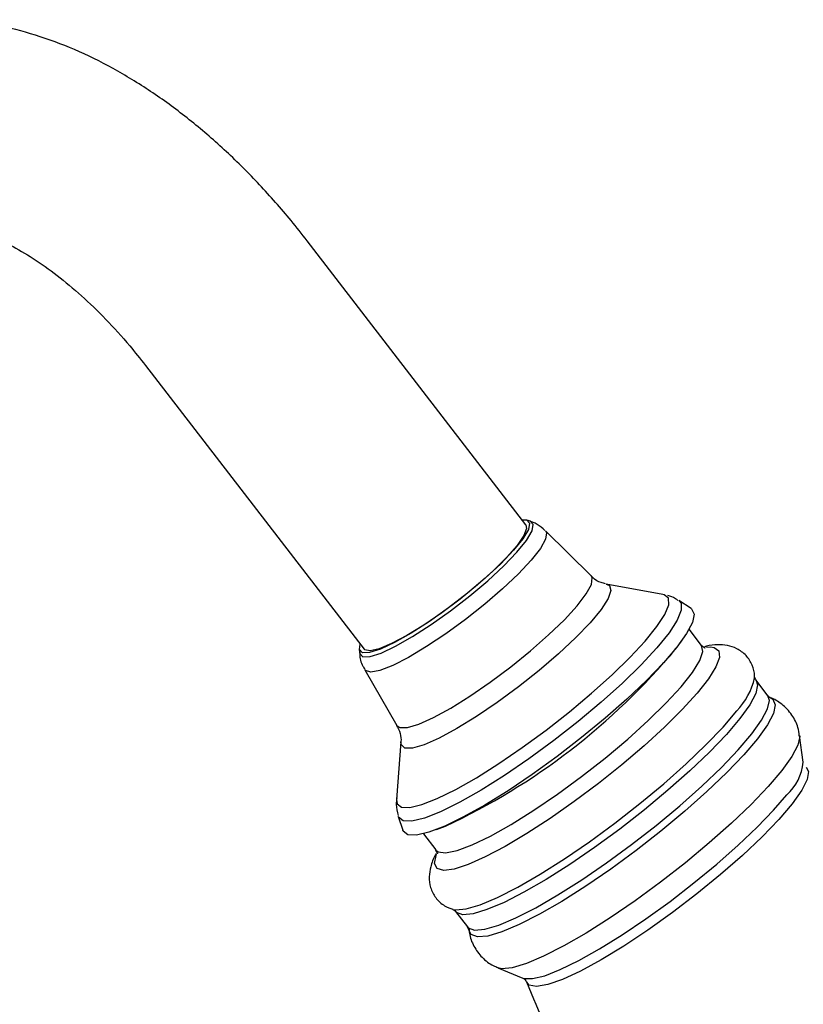
# Model space of a CAD drawing. Units: millimetres. Extents: x 3 to 1996, y 5 to 1995.
# Drawn here: x 1464 to 1517, y 552 to 619 of the extents above; entities that cross this region are included whole.
import ezdxf

# ---------------------------------------------------------------- set-up
doc = ezdxf.new("R2010")
doc.units = ezdxf.units.MM

msp = doc.modelspace()

# ---------------------------------------------------------------- linework, layer by layer
at = {"color": 7, "linetype": 'Continuous', "lineweight": 25}
for p, q in [((1498.246, 584.785), (1483.254, 604.257)), ((1472.161, 595.716), (1487.153, 576.244)), ((1498.56, 585.02), (1498.311, 585.106)), ((1498.249, 584.101), (1498.234, 584.202)), ((1502.717, 581.272), (1499.595, 584.377)), ((1507.637, 580.008), (1503.747, 580.718)), ((1507.723, 579.987), (1507.637, 580.008)), ((1509.572, 579.044), (1508.729, 579.583)), ((1510.296, 576.51), (1509.443, 577.617)), ((1508.538, 576.286), (1508.93, 576.826)), ((1486.826, 576.264), (1486.845, 576)), ((1510.633, 576.398), (1510.902, 576.411)), ((1487.202, 574.835), (1489.406, 571.024)), ((1514.846, 573.059), (1514.031, 574.118)), ((1515.004, 572.921), (1515.045, 572.905)), ((1517.26, 568.498), (1517.019, 570.333)), ((1489.678, 569.886), (1489.37, 565.944)), ((1489.501, 564.78), (1489.806, 563.827)), ((1492.115, 563.88), (1492.738, 564.121)), ((1491.219, 563.586), (1492.071, 562.479)), ((1493.429, 558.256), (1494.244, 557.198)), ((1496.324, 554.4), (1498.036, 553.697))]:
    msp.add_line(p, q, dxfattribs=at)
at = {"color": 8, "linetype": 'Continuous', "lineweight": 25, "flags": 128}
for points in [[(1486.844, 576.013), (1486.851, 575.956), (1487.064, 575.734), (1487.564, 575.744), (1488.328, 575.987), (1489.315, 576.449), (1490.478, 577.11), (1491.757, 577.933), (1493.089, 578.88), (1494.406, 579.902), (1495.643, 580.948), (1496.738, 581.965), (1497.635, 582.903), (1498.29, 583.714), (1498.67, 584.358), (1498.755, 584.803), (1498.543, 585.025), (1498.543, 585.025)], [(1499.595, 584.377), (1499.67, 584.237), (1499.599, 583.797), (1499.239, 583.16), (1498.607, 582.355), (1497.732, 581.421), (1496.656, 580.401), (1495.428, 579.342), (1494.106, 578.294), (1492.753, 577.306), (1491.43, 576.424), (1490.201, 575.69), (1489.122, 575.138), (1488.244, 574.793), (1487.608, 574.672), (1487.244, 574.781), (1487.202, 574.835)], [(1489.406, 571.024), (1489.608, 570.876), (1490.126, 570.879), (1490.904, 571.11), (1491.908, 571.561), (1493.095, 572.21), (1494.413, 573.03), (1495.803, 573.986), (1497.206, 575.034), (1498.56, 576.13), (1499.805, 577.225), (1500.888, 578.272), (1501.761, 579.225), (1502.386, 580.042), (1502.736, 580.688), (1502.794, 581.133), (1502.717, 581.272)], [(1503.747, 580.718), (1503.974, 580.615), (1504.076, 580.272), (1503.882, 579.717), (1503.402, 578.972), (1502.655, 578.068), (1501.672, 577.042), (1500.492, 575.936), (1499.164, 574.796), (1497.742, 573.667), (1496.285, 572.596), (1494.852, 571.628), (1493.503, 570.801), (1492.291, 570.15), (1491.267, 569.7), (1490.473, 569.472), (1489.941, 569.473), (1489.941, 569.473)], [(1489.37, 565.944), (1489.412, 565.649), (1489.712, 565.408), (1490.285, 565.389), (1491.115, 565.591), (1492.176, 566.01), (1493.435, 566.632), (1494.855, 567.438), (1496.393, 568.404), (1498.001, 569.5), (1499.631, 570.694), (1501.233, 571.948), (1502.758, 573.226), (1504.161, 574.487), (1505.399, 575.694), (1506.433, 576.81), (1507.233, 577.8), (1507.774, 578.636), (1508.04, 579.292), (1508.023, 579.747), (1507.723, 579.987), (1507.723, 579.987)], [(1508.729, 579.583), (1508.889, 579.4), (1508.907, 578.927), (1508.63, 578.245), (1508.067, 577.375), (1507.234, 576.344), (1506.158, 575.182), (1504.87, 573.927), (1503.41, 572.614), (1501.823, 571.285), (1500.155, 569.979), (1498.459, 568.737), (1496.786, 567.596), (1495.186, 566.591), (1493.708, 565.752), (1492.397, 565.105), (1491.293, 564.669), (1490.429, 564.458), (1489.833, 564.478), (1489.52, 564.729), (1489.501, 564.78)], [(1510.902, 576.411), (1511.168, 576.375), (1511.485, 576.139), (1511.522, 575.689), (1511.278, 575.041), (1510.76, 574.211), (1509.983, 573.224), (1508.97, 572.108), (1507.749, 570.895), (1506.356, 569.621), (1504.83, 568.321), (1503.217, 567.034), (1501.561, 565.796), (1499.911, 564.642), (1498.315, 563.607), (1496.817, 562.72), (1495.462, 562.006), (1494.288, 561.486), (1493.328, 561.174), (1492.612, 561.081), (1492.158, 561.208), (1491.981, 561.552), (1492.085, 562.103), (1492.121, 562.192)], [(1492.08, 562.468), (1492.225, 562.356), (1492.745, 562.286), (1493.536, 562.448), (1494.573, 562.836), (1495.822, 563.438), (1497.244, 564.235), (1498.792, 565.2), (1500.417, 566.304), (1502.067, 567.51), (1503.689, 568.78), (1505.23, 570.073), (1506.64, 571.348), (1507.876, 572.563), (1508.896, 573.679), (1509.669, 574.661), (1510.169, 575.476), (1510.38, 576.1), (1510.295, 576.511), (1510.288, 576.52)], [(1514.036, 574.111), (1514.133, 573.8), (1514.006, 573.216), (1513.599, 572.44), (1512.922, 571.494), (1511.995, 570.402), (1510.843, 569.196), (1509.496, 567.908), (1507.992, 566.573), (1506.372, 565.227), (1504.68, 563.907), (1502.962, 562.65), (1501.264, 561.489), (1499.634, 560.456), (1498.116, 559.58), (1496.751, 558.884), (1495.576, 558.387), (1494.624, 558.103), (1493.92, 558.039), (1493.484, 558.197), (1493.439, 558.244)], [(1494.244, 557.198), (1494.299, 557.139), (1494.735, 556.98), (1495.439, 557.044), (1496.392, 557.328), (1497.566, 557.825), (1498.931, 558.521), (1500.45, 559.398), (1502.079, 560.43), (1503.777, 561.591), (1505.495, 562.849), (1507.187, 564.168), (1508.807, 565.514), (1510.311, 566.849), (1511.658, 568.138), (1512.81, 569.344), (1513.737, 570.435), (1514.414, 571.381), (1514.821, 572.157), (1514.948, 572.741), (1514.846, 573.059)], [(1515.045, 572.905), (1515.19, 572.813), (1515.349, 572.433), (1515.221, 571.843), (1514.809, 571.059), (1514.126, 570.103), (1513.19, 569.001), (1512.025, 567.783), (1510.665, 566.482), (1509.146, 565.133), (1507.51, 563.774), (1505.801, 562.441), (1504.065, 561.171), (1502.351, 559.998), (1500.705, 558.955), (1499.171, 558.07), (1497.792, 557.367), (1496.606, 556.865), (1495.644, 556.578), (1494.933, 556.513), (1494.492, 556.674), (1494.337, 557.009)], [(1493.234, 558.408), (1493.44, 558.372), (1494.154, 558.437), (1495.119, 558.725), (1496.31, 559.229), (1497.694, 559.935), (1499.234, 560.823), (1500.886, 561.87), (1502.607, 563.047), (1504.349, 564.322), (1506.065, 565.66), (1507.707, 567.025), (1509.232, 568.378), (1510.598, 569.685), (1511.766, 570.908), (1512.706, 572.014)], [(1517.02, 570.326), (1517.025, 570.26), (1516.896, 569.67), (1516.485, 568.886), (1515.802, 567.93), (1514.865, 566.827), (1513.701, 565.609), (1512.34, 564.307), (1510.821, 562.959), (1509.184, 561.599), (1507.475, 560.266), (1505.739, 558.996), (1504.025, 557.823), (1502.378, 556.78), (1500.845, 555.895), (1499.466, 555.191), (1498.279, 554.689), (1497.317, 554.402), (1496.606, 554.338), (1496.331, 554.397)], [(1489.941, 569.473), (1489.693, 569.704), (1489.678, 569.886)], [(1517.462, 568.166), (1517.627, 567.866), (1517.541, 567.32), (1517.163, 566.572), (1516.506, 565.647), (1515.589, 564.571), (1514.439, 563.378), (1513.092, 562.104), (1511.589, 560.787), (1509.976, 559.468), (1508.3, 558.187), (1506.615, 556.982), (1504.969, 555.89), (1503.414, 554.945), (1501.997, 554.175), (1500.761, 553.603), (1499.743, 553.247), (1498.975, 553.118), (1498.479, 553.219), (1498.306, 553.419)], [(1498.036, 553.697), (1498.113, 553.671), (1498.699, 553.654), (1499.538, 553.857), (1500.607, 554.273), (1501.874, 554.891), (1503.302, 555.693), (1504.852, 556.656), (1506.478, 557.753), (1508.134, 558.95), (1509.771, 560.215), (1511.343, 561.511), (1512.805, 562.8), (1514.114, 564.046), (1515.233, 565.212), (1516.13, 566.266)]]:
    msp.add_lwpolyline(points, dxfattribs=at)
at = {"color": 7, "linetype": 'Continuous', "lineweight": 25, "flags": 128}
for points in [[(1497.981, 585.129), (1498.293, 585.111), (1498.502, 584.893), (1498.418, 584.457), (1498.045, 583.826), (1497.403, 583.031), (1496.524, 582.111), (1495.451, 581.114), (1494.238, 580.089), (1492.947, 579.087), (1491.641, 578.159), (1490.387, 577.351), (1489.247, 576.704), (1488.279, 576.25), (1487.531, 576.013), (1487.04, 576.003), (1487.04, 576.003)], [(1498.246, 584.785), (1498.297, 584.535), (1498.108, 584.042), (1497.649, 583.372), (1496.941, 582.559), (1496.021, 581.643), (1494.934, 580.67), (1493.734, 579.69), (1492.484, 578.751), (1491.243, 577.901), (1490.076, 577.182)], [(1509.572, 579.044), (1509.61, 579.018), (1509.783, 578.66), (1509.669, 578.091), (1509.271, 577.328), (1508.599, 576.391), (1507.674, 575.308), (1506.522, 574.11), (1505.176, 572.832), (1503.675, 571.511), (1502.061, 570.183), (1500.383, 568.889), (1498.686, 567.664), (1497.022, 566.544), (1495.437, 565.561), (1493.976, 564.744), (1492.683, 564.116), (1491.594, 563.695), (1490.741, 563.493), (1490.147, 563.517)], [(1490.076, 577.182), (1489.04, 576.629), (1488.188, 576.272), (1487.562, 576.127), (1487.194, 576.202), (1487.153, 576.244)], [(1487.04, 576.003), (1486.831, 576.221), (1486.888, 576.588)], [(1513.933, 574.286), (1513.934, 574.353), (1513.928, 574.421)], [(1490.147, 563.517), (1489.831, 563.764), (1489.806, 563.827)]]:
    msp.add_lwpolyline(points, dxfattribs=at)
at = {"color": 7, "linetype": 'Continuous', "lineweight": 25}
msp.add_arc((1473.427, 605.547), 45.705, 294.99308, 320.19253, dxfattribs=at)
at = {"color": 8, "linetype": 'Continuous', "lineweight": 25}
for centre, radius, start, end in [((1509.189, 575.38), 4.868, 316.25471, 347.01782), ((1513.87, 568.813), 3.406, 311.58594, 354.69912)]:
    msp.add_arc(centre, radius, start, end, dxfattribs=at)
at = {"color": 7, "linetype": 'Continuous', "lineweight": 25}
for points, knots in [([(1483.254, 604.257), (1482.888, 604.723), (1481.84, 606.056), (1480.005, 608.133), (1477.724, 610.411), (1475.331, 612.485), (1472.843, 614.335), (1470.272, 615.939), (1467.638, 617.271), (1464.964, 618.306), (1462.282, 619.021), (1459.631, 619.399), (1457.053, 619.435), (1454.584, 619.139), (1452.263, 618.516), (1450.23, 617.688), (1449.058, 616.943), (1448.543, 616.616)], [0, 0, 0, 0, 0.0381239, 0.1091186, 0.1804111, 0.2520792, 0.324174, 0.3966925, 0.4695313, 0.542311, 0.6144895, 0.6854215, 0.7545465, 0.8215985, 0.8866751, 0.9501604, 1, 1, 1, 1]), ([(1458.8, 605.355), (1458.824, 605.354), (1459.169, 605.336), (1460.036, 605.14), (1461.384, 604.697), (1462.877, 604.007), (1464.459, 603.082), (1466.105, 601.916), (1467.783, 600.518), (1469.456, 598.898), (1470.925, 597.279), (1471.804, 596.168), (1472.161, 595.716)], [0, 0, 0, 0, 0.008702, 0.125956, 0.239071, 0.351039, 0.46312, 0.575929, 0.689765, 0.80466, 0.920502, 1, 1, 1, 1]), ([(1499.552, 584.383), (1499.383, 584.54), (1499.053, 584.846), (1498.645, 584.987), (1498.446, 585.056)], [0, 0, 0, 0, 0.513559, 1, 1, 1, 1]), ([(1503.704, 580.74), (1503.61, 580.76), (1503.369, 580.811), (1502.94, 581.007), (1502.766, 581.247), (1502.736, 581.288)], [0, 0, 0, 0, 0.3439356, 0.888201, 1, 1, 1, 1]), ([(1508.677, 579.586), (1508.62, 579.631), (1508.403, 579.8), (1508.156, 579.874), (1507.974, 579.927)], [0, 0, 0, 0, 0.263898, 1, 1, 1, 1]), ([(1486.859, 576.074), (1486.856, 576.017), (1486.841, 575.695), (1486.955, 575.241), (1487.173, 574.932), (1487.227, 574.855)], [0, 0, 0, 0, 0.1413715, 0.7879456, 1, 1, 1, 1]), ([(1510.529, 576.332), (1510.535, 576.332), (1510.583, 576.33), (1510.397, 576.359), (1510.336, 576.478), (1510.325, 576.5)], [0, 0, 0, 0, 0.09692, 0.83556, 1, 1, 1, 1]), ([(1513.912, 574.172), (1513.921, 574.255), (1513.954, 574.554), (1513.808, 575.162), (1513.376, 575.856), (1512.727, 576.322), (1512.036, 576.535), (1511.339, 576.561), (1510.85, 576.517), (1510.54, 576.422), (1510.495, 576.409)], [0, 0, 0, 0, 0.055028, 0.198778, 0.34062, 0.486397, 0.625582, 0.777617, 0.967644, 1, 1, 1, 1]), ([(1514.039, 574.123), (1513.99, 574.224), (1513.938, 574.332), (1513.936, 574.327), (1513.936, 574.327)], [0, 0, 0, 0, 0.935016, 1, 1, 1, 1]), ([(1515.005, 572.935), (1514.955, 572.953), (1514.897, 572.974), (1514.864, 573.045), (1514.859, 573.056)], [0, 0, 0, 0, 0.854145, 1, 1, 1, 1]), ([(1516.994, 570.312), (1516.971, 570.504), (1516.914, 570.99), (1516.513, 571.788), (1515.841, 572.486), (1515.244, 572.86), (1514.943, 572.938), (1514.908, 572.947)], [0, 0, 0, 0, 0.169375, 0.430673, 0.712691, 0.966945, 1, 1, 1, 1]), ([(1489.377, 571.026), (1489.474, 570.846), (1489.679, 570.466), (1489.695, 570.029), (1489.677, 569.914), (1489.675, 569.901)], [0, 0, 0, 0, 0.445542, 0.938226, 1, 1, 1, 1]), ([(1489.402, 566.049), (1489.38, 565.9), (1489.325, 565.526), (1489.43, 565.099), (1489.493, 564.842)], [0, 0, 0, 0, 0.398714, 1, 1, 1, 1]), ([(1492.099, 562.228), (1492.081, 562.199), (1491.896, 561.902), (1491.73, 561.416), (1491.588, 560.664), (1491.669, 559.908), (1492.03, 559.168), (1492.625, 558.628), (1493.056, 558.48), (1493.25, 558.414)], [0, 0, 0, 0, 0.024147, 0.24989, 0.412927, 0.565143, 0.713514, 0.870459, 1, 1, 1, 1]), ([(1492.044, 562.49), (1492.098, 562.401), (1492.196, 562.238), (1492.184, 562.226), (1492.179, 562.22)], [0, 0, 0, 0, 0.547435, 1, 1, 1, 1]), ([(1493.226, 558.411), (1493.225, 558.411), (1493.189, 558.413), (1493.36, 558.372), (1493.403, 558.28), (1493.408, 558.27)], [0, 0, 0, 0, 0.020078, 0.8925861, 1, 1, 1, 1]), ([(1494.226, 557.206), (1494.274, 557.114), (1494.349, 556.972), (1494.344, 556.987), (1494.342, 556.992)], [0, 0, 0, 0, 0.644222, 1, 1, 1, 1]), ([(1494.353, 557.101), (1494.357, 556.989), (1494.369, 556.589), (1494.649, 555.862), (1495.214, 555.088), (1495.839, 554.595), (1496.234, 554.457), (1496.35, 554.417)], [0, 0, 0, 0, 0.102143, 0.363403, 0.62573, 0.890217, 1, 1, 1, 1]), ([(1498.075, 553.664), (1498.119, 553.644), (1498.205, 553.606), (1498.258, 553.48), (1498.284, 553.417)], [0, 0, 0, 0, 0.505195, 1, 1, 1, 1]), ([(1498.292, 553.451), (1498.295, 553.446), (1499.106, 551.376), (1501.005, 547.36), (1503.998, 541.443), (1507.303, 535.72), (1510.861, 530.186), (1514.671, 524.857), (1518.716, 519.742), (1522.985, 514.853), (1527.46, 510.195), (1532.138, 505.791), (1536.311, 502.166), (1538.994, 500.109), (1539.989, 499.347)], [0, 0, 0, 0, 0.000263, 0.096727, 0.192768, 0.288381, 0.383564, 0.478316, 0.572638, 0.666525, 0.759973, 0.852975, 0.945523, 1, 1, 1, 1])]:
    msp.add_open_spline(points, degree=3, knots=knots, dxfattribs=at)

doc.saveas('drawing.dxf')
